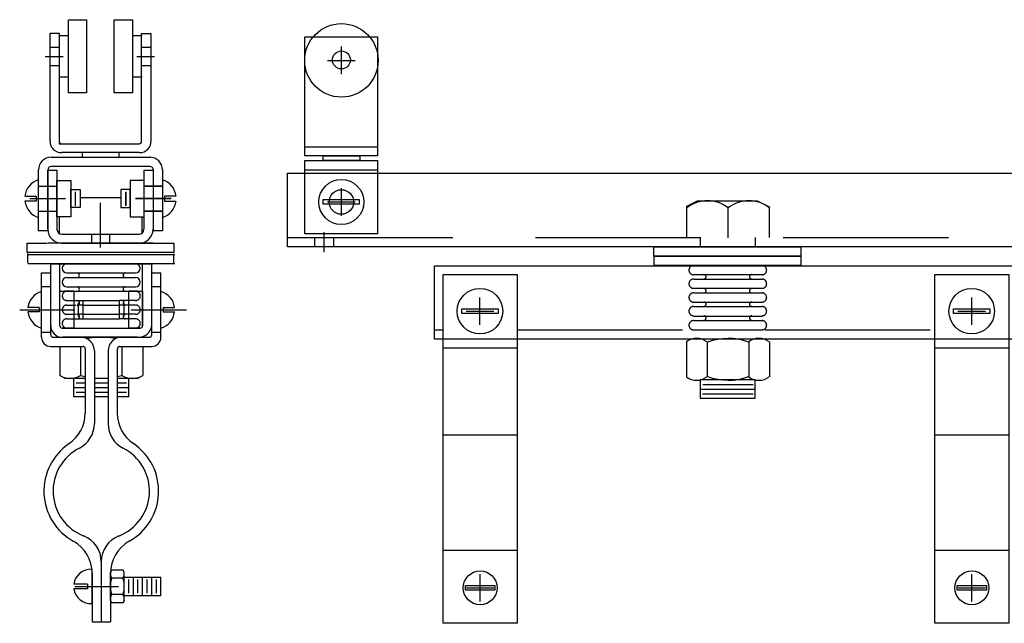
# Model space of a CAD drawing. Extents: x -2153 to 679, y 484 to 2015.
# Drawn here: x 598 to 611, y 1383 to 1391 of the extents above; entities that cross this region are included whole.
import ezdxf

# ---------------------------------------------------------------- set-up
doc = ezdxf.new("R2010")
doc.units = 0
doc.header["$LTSCALE"] = 4.5
doc.header["$MEASUREMENT"] = 0
for name, pattern in [('CENTER', [2, 1.25, -0.25, 0.25, -0.25]), ('CENTER2', [1.125, 0.75, -0.125, 0.125, -0.125]), ('DASHED', [0.75, 0.5, -0.25]), ('HIDDEN', [0.375, 0.25, -0.125]), ('HIDDEN2', [0.1875, 0.125, -0.0625])]:
    doc.linetypes.add(name, pattern=pattern)
doc.layers.get('0').update_dxf_attribs({"linetype": 'CONTINUOUS'})
for name, color, linetype in [('CENTER', 1, 'CENTER'), ('CENTER2', 1, 'CENTER2'), ('HIDDEN', 5, 'HIDDEN'), ('HIDDEN2', 5, 'HIDDEN2'), ('OBJECT', 7, 'CONTINUOUS')]:
    doc.layers.add(name, color=color, linetype=linetype)

# ---------------------------------------------------------------- blocks, each defined once
blk = doc.blocks.new('A$C6B435D12')
at = {"layer": 'OBJECT', "linetype": 'CONTINUOUS'}
for p, q in [((0.732, 7.473), (0.732, 7.848)), ((11.257, 7.473), (11.257, 7.848)), ((0.545, 7.661), (0.92, 7.661)), ((11.07, 7.661), (11.445, 7.661)), ((0.239, 6.483), (1.219, 6.483)), ((10.764, 6.483), (11.744, 6.483)), ((0.226, 6.17), (1.219, 6.17)), ((10.751, 6.17), (11.744, 6.17)), ((0, 5.122), (0, 6.126)), ((0, 6.126), (11.987, 6.126)), ((11.987, 6.126), (11.987, 5.122)), ((0.732, 5.547), (0.732, 5.922)), ((11.257, 5.547), (11.257, 5.922)), ((0.545, 5.734), (0.92, 5.734)), ((5.585, 5.75), (5.433, 5.674)), ((5.433, 5.674), (5.433, 5.249)), ((5.582, 5.75), (6.395, 5.75)), ((5.996, 5.666), (5.996, 5.245)), ((6.395, 5.75), (6.558, 5.666)), ((6.558, 5.666), (6.558, 5.252)), ((11.07, 5.734), (11.445, 5.734)), ((0.367, 5.255), (0.367, 5.127)), ((0.495, 5.325), (0.495, 5.05)), ((0.624, 5.255), (0.624, 5.133)), ((5.62, 5.249), (5.62, 5.127)), ((6.368, 5.249), (6.368, 5.123)), ((11.372, 5.248), (11.372, 5.124)), ((11.494, 5.309), (11.494, 5.065)), ((11.62, 5.25), (11.62, 5.124)), ((11.987, 5.122), (0, 5.122)), ((2.619, 4.06), (2.619, 4.435)), ((9.316, 4.06), (9.316, 4.435)), ((2.432, 4.248), (2.807, 4.248)), ((9.129, 4.248), (9.504, 4.248)), ((5.653, 3.248), (6.338, 3.248)), ((5.622, 3.186), (6.367, 3.186)), ((5.649, 3.124), (6.34, 3.124)), ((2.622, 0.296), (2.622, 0.671)), ((9.318, 0.296), (9.318, 0.671)), ((2.434, 0.483), (2.809, 0.483)), ((9.131, 0.483), (9.506, 0.483))]:
    blk.add_line(p, q, dxfattribs=at)
at = {"layer": 'OBJECT', "linetype": 'DASHED'}
for p, q in [((0, 5.25), (11.987, 5.25)), ((5.533, 4.745), (6.466, 4.745)), ((5.533, 4.684), (6.466, 4.684)), ((5.533, 4.559), (6.466, 4.559)), ((5.533, 4.498), (6.466, 4.498)), ((5.533, 4.372), (6.466, 4.372)), ((5.533, 4.311), (6.466, 4.311)), ((5.533, 4.181), (6.466, 4.181)), ((5.533, 4.12), (6.466, 4.12)), ((2.001, 3.996), (2.119, 3.996)), ((3.127, 3.996), (8.804, 3.996)), ((5.533, 3.994), (6.466, 3.994)), ((5.431, 3.83), (5.431, 3.356)), ((5.713, 3.83), (5.713, 3.354)), ((6.279, 3.83), (6.279, 3.354)), ((6.561, 3.83), (6.561, 3.356)), ((2.119, 3.75), (3.127, 3.75)), ((8.815, 3.75), (9.824, 3.75)), ((6.369, 3.312), (5.62, 3.312)), ((5.62, 3.309), (5.62, 3.062)), ((6.369, 3.062), (6.369, 3.312)), ((5.62, 3.062), (6.369, 3.062)), ((2.119, 2.566), (3.127, 2.566)), ((8.815, 2.566), (9.824, 2.566)), ((2.119, 0.996), (3.127, 0.996)), ((8.815, 0.996), (9.824, 0.996))]:
    blk.add_line(p, q, dxfattribs=at)
at = {"layer": 'OBJECT', "linetype": 'CONTINUOUS'}
for points in [[(0.233, 7.981), (1.226, 7.981), (1.226, 6.362), (0.233, 6.362)], [(10.758, 7.981), (11.75, 7.981), (11.75, 6.362), (10.758, 6.362)], [(0.483, 6.362), (0.982, 6.362), (0.982, 6.298), (0.483, 6.298)], [(11.007, 6.362), (11.507, 6.362), (11.507, 6.298), (11.007, 6.298)], [(0.233, 6.298), (1.226, 6.298), (1.226, 5.299), (0.233, 5.299)], [(10.758, 6.298), (11.75, 6.298), (11.75, 5.299), (10.758, 5.299)], [(0.483, 5.766), (0.976, 5.766), (0.976, 5.702), (0.483, 5.702)], [(11.007, 5.766), (11.501, 5.766), (11.501, 5.702), (11.007, 5.702)], [(4.989, 5.123), (6.987, 5.123), (6.987, 4.998), (4.989, 4.998)], [(2.001, 4.863), (10, 4.863), (10, 3.867), (2.001, 3.867)], [(2.119, 4.746), (3.127, 4.746), (3.127, 0), (2.119, 0)], [(8.815, 4.746), (9.824, 4.746), (9.824, 0), (8.815, 0)], [(2.372, 4.279), (2.867, 4.279), (2.867, 4.218), (2.372, 4.218)], [(9.068, 4.279), (9.564, 4.279), (9.564, 4.218), (9.068, 4.218)], [(2.42, 0.515), (2.821, 0.515), (2.821, 0.45), (2.42, 0.45)], [(9.117, 0.515), (9.518, 0.515), (9.518, 0.45), (9.117, 0.45)]]:
    blk.add_lwpolyline(points, close=True, dxfattribs=at)
at = {"layer": 'OBJECT', "linetype": 'DASHED'}
blk.add_lwpolyline([(4.99, 4.997), (6.987, 4.997), (6.987, 4.871), (4.99, 4.871)], close=True, dxfattribs=at)
at = {"layer": 'OBJECT', "linetype": 'CONTINUOUS'}
for centre, radius in [((0.732, 7.661), 0.5), ((11.257, 7.661), 0.5), ((0.732, 7.667), 0.122), ((11.257, 7.667), 0.122), ((0.732, 5.734), 0.307), ((11.257, 5.734), 0.307), ((0.732, 5.734), 0.167), ((11.257, 5.734), 0.167), ((2.619, 4.248), 0.31), ((9.316, 4.248), 0.31), ((2.622, 0.483), 0.231), ((9.318, 0.483), 0.231)]:
    blk.add_circle(centre, radius, dxfattribs=at)
for centre, radius, start, end in [((5.718, 5.29), 0.46, 51.7657, 128.022), ((6.281, 5.29), 0.46, 51.7657, 128.022), ((5.57, 3.644), 0.233, 52.7561, 126.6196), ((6.001, 3.08), 0.797, 69.7206, 110.7414), ((6.418, 3.644), 0.233, 52.7561, 126.6196), ((5.57, 3.541), 0.233, 233.3804, 307.2439), ((6.001, 4.105), 0.797, 249.2586, 290.2794), ((6.418, 3.541), 0.233, 233.3804, 307.2439)]:
    blk.add_arc(centre, radius, start, end, dxfattribs=at)
at = {"layer": 'OBJECT', "linetype": 'DASHED'}
for centre, radius, start, end in [((5.528, 4.807), 0.0628, 90.0604, 270.2297), ((6.461, 4.807), 0.0628, 269.7703, 89.9396), ((5.67, 4.716), 0.0291, 265.7071, 93.0154), ((6.319, 4.716), 0.0291, 86.9846, 274.2929), ((5.528, 4.622), 0.0628, 90.0604, 270.2297), ((6.461, 4.622), 0.0628, 269.7703, 89.9396), ((5.528, 4.434), 0.0628, 90.0604, 270.2297), ((5.67, 4.527), 0.0291, 265.7071, 93.0154), ((6.319, 4.527), 0.0291, 86.9846, 274.2929), ((6.461, 4.434), 0.0628, 269.7703, 89.9396), ((5.528, 4.249), 0.0628, 90.0604, 270.2297), ((5.67, 4.343), 0.0291, 265.7071, 93.0154), ((6.319, 4.343), 0.0291, 86.9846, 274.2929), ((6.461, 4.249), 0.0628, 269.7703, 89.9396), ((5.67, 4.154), 0.0291, 265.7071, 93.0154), ((6.319, 4.154), 0.0291, 86.9846, 274.2929), ((5.528, 4.057), 0.0628, 90.0604, 270.2297), ((6.461, 4.057), 0.0628, 269.7703, 89.9396)]:
    blk.add_arc(centre, radius, start, end, dxfattribs=at)
blk = doc.blocks.new('A$C4F103DC7')
at = {"layer": 'CENTER', "linetype": 'CENTER'}
for p, q in [((0, 4.25), (0.75, 4.25)), ((1.52, 4.25), (2.27, 4.25))]:
    blk.add_line(p, q, dxfattribs=at)
at = {"layer": 'CENTER2', "linetype": 'CENTER2'}
blk.add_line((0.751, 0.484), (1.345, 0.484), dxfattribs=at)
at = {"layer": 'HIDDEN', "linetype": 'HIDDEN'}
for p, q in [((0.423, 4.563), (0.298, 4.563)), ((1.923, 4.563), (1.798, 4.563)), ((0.423, 3.938), (0.298, 3.938)), ((1.923, 3.938), (1.798, 3.938))]:
    blk.add_line(p, q, dxfattribs=at)
at = {"layer": 'HIDDEN2', "linetype": 'HIDDEN2'}
for p, q in [((1.611, 4.5), (1.486, 4.5)), ((0.642, 4.375), (0.767, 4.375)), ((0.642, 4.313), (0.767, 4.313)), ((0.861, 4.313), (0.783, 4.313)), ((1.486, 4.375), (1.361, 4.375)), ((1.486, 4.313), (1.361, 4.313)), ((1.579, 4.375), (1.454, 4.375)), ((1.579, 4.313), (1.454, 4.313)), ((0.642, 4.188), (0.767, 4.188)), ((0.861, 4.188), (0.783, 4.188)), ((1.486, 4.188), (1.361, 4.188)), ((1.579, 4.188), (1.454, 4.188)), ((0.642, 4.125), (0.767, 4.125)), ((1.486, 4.125), (1.361, 4.125)), ((1.579, 4.125), (1.454, 4.125))]:
    blk.add_line(p, q, dxfattribs=at)
for centre, radius, start, end in [((0.642, 4.438), 0.0625, 90, 270), ((1.579, 4.438), 0.0625, 270, 90), ((0.642, 4.25), 0.0625, 90, 270), ((0.783, 4.344), 0.0312, 270, 90), ((1.439, 4.344), 0.0312, 90, 270), ((1.579, 4.25), 0.0625, 270, 90), ((0.783, 4.156), 0.0312, 270, 90), ((1.439, 4.156), 0.0312, 90, 270), ((0.642, 4.063), 0.0625, 90, 270), ((1.579, 4.063), 0.0625, 270, 90)]:
    blk.add_arc(centre, radius, start, end, dxfattribs=at)
at = {"layer": 'OBJECT', "linetype": 'CONTINUOUS'}
for p, q in [((0.111, 5), (2.111, 5)), ((2.111, 4.875), (0.111, 4.875)), ((0.423, 4.875), (1.798, 4.875)), ((0.423, 4.031), (0.423, 4.875)), ((0.548, 4.031), (0.548, 4.875)), ((0.6, 4.875), (1.569, 4.875)), ((1.673, 4.031), (1.673, 4.875)), ((1.798, 4.031), (1.798, 4.875)), ((0.298, 4.75), (0.423, 4.75)), ((0.298, 3.875), (0.298, 4.75)), ((0.423, 3.906), (0.423, 4.75)), ((0.642, 4.75), (1.579, 4.75)), ((1.798, 4.75), (1.923, 4.75)), ((1.798, 3.906), (1.798, 4.75)), ((1.923, 3.875), (1.923, 4.75)), ((0.642, 4.688), (1.579, 4.688)), ((0.642, 4.563), (1.579, 4.563)), ((0.548, 4.5), (0.736, 4.5)), ((0.548, 4.031), (0.548, 4.5)), ((0.736, 4.5), (0.611, 4.5)), ((0.736, 4.5), (1.486, 4.5)), ((0.736, 4.5), (0.736, 4)), ((1.486, 4.5), (1.673, 4.5)), ((1.486, 4), (1.486, 4.5)), ((1.673, 4.5), (1.673, 4.031)), ((0.736, 4.375), (0.861, 4.375)), ((0.798, 4.344), (0.798, 4.156)), ((0.861, 4.375), (1.361, 4.375)), ((0.861, 4.375), (0.861, 4.125)), ((0.861, 4.313), (1.361, 4.313)), ((1.486, 4.375), (1.361, 4.375)), ((1.361, 4.125), (1.361, 4.375)), ((1.423, 4.156), (1.423, 4.344)), ((0.267, 4.281), (0.113, 4.281)), ((0.267, 4.219), (0.113, 4.219)), ((0.267, 4.281), (0.267, 4.219)), ((0.861, 4.188), (1.361, 4.188)), ((1.954, 4.281), (1.954, 4.219)), ((1.954, 4.281), (2.109, 4.281)), ((1.954, 4.219), (2.109, 4.219)), ((0.736, 4.125), (0.861, 4.125)), ((0.861, 4.125), (1.361, 4.125)), ((1.486, 4.125), (1.361, 4.125)), ((0.579, 4), (0.642, 4)), ((0.736, 4), (0.579, 4)), ((0.611, 4), (0.736, 4)), ((0.611, 4), (0.736, 4)), ((0.736, 4), (1.642, 4)), ((0.767, 4), (1.579, 4)), ((1.642, 4), (1.486, 4)), ((0.454, 3.875), (0.829, 3.875)), ((0.611, 3.875), (1.611, 3.875)), ((1.392, 3.875), (1.767, 3.875)), ((0.423, 3.75), (0.861, 3.75)), ((0.892, 3.719), (0.892, 2.842)), ((1.017, 3.688), (1.017, 2.7)), ((1.204, 3.688), (1.204, 2.7)), ((1.329, 3.719), (1.329, 2.842)), ((1.361, 3.75), (1.798, 3.75)), ((0.736, 3.063), (0.736, 3.313)), ((1.486, 3.063), (1.486, 3.313)), ((1.111, 0.821), (1.111, 0)), ((0.983, 0.718), (0.983, 0.25)), ((0.986, 0.663), (0.986, 0)), ((1.236, 0.663), (1.236, 0)), ((1.423, 0.609), (1.923, 0.609)), ((0.923, 0.516), (0.738, 0.516)), ((0.923, 0.453), (0.738, 0.453)), ((0.923, 0.516), (0.923, 0.453)), ((1.423, 0.359), (1.923, 0.359)), ((0.986, 0), (1.236, 0))]:
    blk.add_line(p, q, dxfattribs=at)
at = {"layer": 'OBJECT'}
for points in [[(1.601, 3.875), (0.589, 3.875)], [(0.921, 3.856), (0.915, 3.854)], [(1.015, 3.87), (0.921, 3.856)], [(1.111, 3.875), (1.015, 3.87)], [(1.206, 3.87), (1.111, 3.875)], [(1.301, 3.856), (1.206, 3.87)], [(1.306, 3.854), (1.301, 3.856)], [(0.546, 3.75), (0.546, 3.355)], [(0.828, 3.75), (0.828, 3.356)], [(1.393, 3.75), (1.393, 3.356)], [(1.676, 3.75), (1.676, 3.355)], [(0.621, 3.313), (0.546, 3.355)], [(0.546, 3.355), (0.59, 3.331)], [(0.784, 3.332), (0.828, 3.356)], [(0.828, 3.356), (0.892, 3.339)], [(1.329, 3.339), (1.393, 3.356)], [(1.393, 3.356), (1.437, 3.332)], [(1.601, 3.313), (1.676, 3.355)], [(1.632, 3.331), (1.676, 3.355)], [(0.59, 3.331), (0.638, 3.317)], [(0.892, 3.313), (0.621, 3.313)], [(0.638, 3.317), (0.687, 3.313)], [(0.687, 3.313), (0.737, 3.318)], [(0.737, 3.318), (0.784, 3.332)], [(0.892, 3.25), (0.767, 3.25)], [(1.015, 3.317), (1.111, 3.313)], [(1.204, 3.313), (1.017, 3.313)], [(1.204, 3.25), (1.017, 3.25)], [(1.111, 3.313), (1.206, 3.317)], [(1.601, 3.313), (1.329, 3.313)], [(1.455, 3.25), (1.329, 3.25)], [(1.437, 3.332), (1.485, 3.318)], [(1.485, 3.318), (1.534, 3.313)], [(1.534, 3.313), (1.584, 3.317)], [(1.584, 3.317), (1.632, 3.331)], [(0.892, 3.188), (0.736, 3.188)], [(0.892, 3.125), (0.767, 3.125)], [(1.204, 3.188), (1.017, 3.188)], [(1.204, 3.125), (1.017, 3.125)], [(1.486, 3.188), (1.329, 3.188)], [(1.455, 3.125), (1.329, 3.125)], [(0.892, 3.063), (0.736, 3.063)], [(1.204, 3.063), (1.017, 3.063)], [(1.486, 3.063), (1.329, 3.063)], [(1.236, 0.677), (1.252, 0.706)], [(1.236, 0.292), (1.236, 0.677)], [(1.243, 0.689), (1.238, 0.67)], [(1.252, 0.706), (1.243, 0.689)], [(1.407, 0.706), (1.252, 0.706)], [(1.423, 0.677), (1.407, 0.706)], [(1.416, 0.689), (1.407, 0.706)], [(1.421, 0.67), (1.416, 0.689)], [(1.423, 0.292), (1.423, 0.677)], [(1.238, 0.67), (1.236, 0.651)], [(1.236, 0.651), (1.238, 0.631)], [(1.238, 0.631), (1.243, 0.613)], [(1.243, 0.559), (1.238, 0.522)], [(1.243, 0.613), (1.253, 0.595)], [(1.253, 0.595), (1.243, 0.559)], [(1.406, 0.595), (1.253, 0.595)], [(1.406, 0.595), (1.415, 0.613)], [(1.416, 0.559), (1.406, 0.595)], [(1.415, 0.613), (1.421, 0.631)], [(1.421, 0.522), (1.416, 0.559)], [(1.423, 0.651), (1.421, 0.67)], [(1.421, 0.631), (1.423, 0.651)], [(1.486, 0.391), (1.486, 0.578)], [(1.548, 0.359), (1.548, 0.609)], [(1.611, 0.391), (1.611, 0.578)], [(1.673, 0.359), (1.673, 0.609)], [(1.736, 0.391), (1.736, 0.578)], [(1.798, 0.359), (1.798, 0.609)], [(1.861, 0.391), (1.861, 0.578)], [(1.923, 0.359), (1.923, 0.609)], [(1.238, 0.522), (1.236, 0.484)], [(1.236, 0.484), (1.238, 0.447)], [(1.238, 0.447), (1.243, 0.41)], [(1.243, 0.41), (1.253, 0.373)], [(1.406, 0.373), (1.416, 0.41)], [(1.416, 0.41), (1.421, 0.447)], [(1.423, 0.484), (1.421, 0.522)], [(1.421, 0.447), (1.423, 0.484)], [(1.238, 0.337), (1.236, 0.318)], [(1.236, 0.318), (1.238, 0.298)], [(1.236, 0.292), (1.252, 0.262)], [(1.243, 0.356), (1.238, 0.337)], [(1.238, 0.298), (1.243, 0.28)], [(1.253, 0.373), (1.243, 0.356)], [(1.243, 0.28), (1.252, 0.262)], [(1.406, 0.373), (1.253, 0.373)], [(1.415, 0.356), (1.406, 0.373)], [(1.423, 0.292), (1.407, 0.262)], [(1.407, 0.262), (1.416, 0.28)], [(1.421, 0.337), (1.415, 0.356)], [(1.416, 0.28), (1.421, 0.298)], [(1.423, 0.318), (1.421, 0.337)], [(1.421, 0.298), (1.423, 0.318)], [(1.407, 0.262), (1.252, 0.262)]]:
    blk.add_lwpolyline(points, dxfattribs=at)
at = {"layer": 'OBJECT', "linetype": 'CONTINUOUS'}
for centre, radius, start, end in [((0.642, 4.813), 0.0625, 90, 270), ((1.579, 4.813), 0.0625, 270, 90), ((0.783, 4.719), 0.0312, 270, 90), ((1.439, 4.719), 0.0312, 90, 270), ((0.642, 4.625), 0.0625, 90, 270), ((0.783, 4.531), 0.0312, 270, 90), ((1.439, 4.531), 0.0312, 90, 270), ((1.579, 4.625), 0.0625, 270, 90), ((0.371, 4.25), 0.26, 106.2602, 173.1079), ((1.85, 4.25), 0.26, 6.8921, 73.7398), ((0.371, 4.25), 0.26, 186.8921, 253.7398), ((1.85, 4.25), 0.26, 286.2602, 353.1079), ((0.579, 4.031), 0.156, 180, 270), ((0.579, 4.031), 0.0312, 180, 270), ((1.615, 4.061), 0.186, 268.6923, 350.9188), ((1.642, 4.031), 0.0312, 270, 0), ((0.454, 3.906), 0.0312, 180, 270), ((1.767, 3.906), 0.0312, 270, 0), ((0.423, 3.875), 0.125, 180, 270), ((0.829, 3.688), 0.188, 0, 90), ((1.392, 3.688), 0.188, 90, 180), ((1.798, 3.875), 0.125, 270, 0), ((0.861, 3.719), 0.0312, 0, 90), ((1.361, 3.719), 0.0312, 90, 180), ((0.392, 2.842), 0.5, 304.1233, 0), ((1.829, 2.842), 0.5, 180, 235.8767), ((0.642, 2.7), 0.375, 297.0357, 0), ((1.579, 2.7), 0.375, 180, 242.9643), ((1.111, 1.781), 0.781, 124.1233, 240.8036), ((1.111, 1.781), 0.781, 299.1964, 55.8767), ((1.111, 1.781), 0.656, 117.0357, 248.6763), ((1.111, 1.781), 0.656, 291.3237, 62.9643), ((0.486, 0.663), 0.5, 0, 60.8036), ((0.736, 0.821), 0.375, 0, 68.6763), ((1.486, 0.821), 0.375, 111.3237, 180), ((1.736, 0.663), 0.5, 119.1964, 180), ((0.97, 0.484), 0.234, 86.9379, 172.3377), ((0.97, 0.484), 0.234, 187.6623, 273.8226)]:
    blk.add_arc(centre, radius, start, end, dxfattribs=at)
blk = doc.blocks.new('A$C22FC2D89')
at = {"layer": 'OBJECT', "linetype": 'CONTINUOUS'}
for p, q in [((0.414, 8.012), (0.538, 8.012)), ((0.414, 6.548), (0.414, 8.012)), ((0.414, 8.012), (0.538, 8.012)), ((0.538, 8.012), (0.538, 6.509)), ((0.538, 7.981), (0.663, 7.981)), ((1.544, 7.981), (1.668, 7.981)), ((1.66, 6.54), (1.66, 8.007)), ((1.66, 8.007), (1.788, 8.007)), ((1.788, 8.007), (1.788, 6.54)), ((0.418, 7.823), (0.538, 7.823)), ((1.664, 7.823), (1.784, 7.823)), ((0.349, 7.698), (0.59, 7.698)), ((1.595, 7.698), (1.836, 7.698)), ((0.418, 7.574), (0.534, 7.574)), ((1.664, 7.574), (1.78, 7.574)), ((0.543, 7.419), (0.663, 7.419)), ((1.548, 7.419), (1.668, 7.419)), ((0.538, 6.509), (1.629, 6.509)), ((0.429, 6.325), (1.786, 6.325)), ((1.629, 6.389), (0.568, 6.389)), ((0.852, 6.389), (0.852, 6.324)), ((1.35, 6.385), (1.35, 6.329)), ((1.77, 6.197), (0.429, 6.197)), ((0.256, 5.321), (0.256, 6.152)), ((0.383, 6.151), (0.383, 5.324)), ((0.383, 6.151), (0.507, 6.151)), ((0.383, 5.345), (0.383, 6.151)), ((0.507, 6.151), (0.507, 5.345)), ((1.693, 5.348), (1.693, 6.151)), ((1.693, 6.151), (1.816, 6.151)), ((1.816, 6.151), (1.816, 5.346)), ((1.82, 5.324), (1.82, 6.153)), ((1.944, 6.157), (1.944, 5.324)), ((0.26, 5.933), (0.507, 5.933)), ((1.94, 5.933), (1.693, 5.933)), ((1.696, 5.933), (1.94, 5.933)), ((0.072, 5.793), (0.226, 5.793)), ((0.226, 5.793), (0.226, 5.729)), ((0.755, 5.853), (0.755, 5.662)), ((0.825, 5.776), (1.378, 5.776)), ((1.441, 5.849), (1.441, 5.662)), ((1.445, 5.853), (1.445, 5.662)), ((2.128, 5.793), (1.974, 5.793)), ((1.974, 5.793), (1.974, 5.729)), ((0.226, 5.729), (0.072, 5.729)), ((0.136, 5.763), (0.624, 5.763)), ((1.1, 5.097), (1.1, 5.706)), ((1.575, 5.763), (2.064, 5.763)), ((2.064, 5.763), (1.575, 5.763)), ((1.974, 5.729), (2.128, 5.729)), ((0.26, 5.592), (0.507, 5.592)), ((0.537, 5.508), (0.537, 5.291)), ((1.662, 5.508), (1.662, 5.294)), ((1.94, 5.592), (1.693, 5.592)), ((1.696, 5.592), (1.94, 5.592)), ((0.383, 5.324), (0.256, 5.324)), ((0.575, 5.277), (1.628, 5.277)), ((0.976, 5.274), (0.976, 5.157)), ((1.224, 5.277), (1.224, 5.154)), ((1.944, 5.324), (1.82, 5.324)), ((1.816, 5.154), (0.383, 5.154)), ((0.104, 5.015), (0.104, 4.888)), ((2.096, 5.011), (2.096, 4.888))]:
    blk.add_line(p, q, dxfattribs=at)
for points in [[(0.663, 8.196), (0.912, 8.196), (0.912, 7.2), (0.663, 7.2)], [(1.286, 8.196), (1.535, 8.196), (1.535, 7.2), (1.286, 7.2)], [(0.507, 6.01), (0.695, 6.01), (0.695, 5.512), (0.507, 5.512)], [(1.693, 6.01), (1.505, 6.01), (1.505, 5.512), (1.693, 5.512)], [(0.695, 5.886), (0.822, 5.886), (0.822, 5.639), (0.695, 5.639)], [(1.505, 5.886), (1.378, 5.886), (1.378, 5.639), (1.505, 5.639)]]:
    blk.add_lwpolyline(points, close=True, dxfattribs=at)
for points in [[(1.627, 5.154), (2.098, 5.154), (2.098, 5.027), (0.102, 5.027), (0.102, 5.154), (0.374, 5.154)], [(0.384, 5.154), (0.385, 5.154)], [(0.575, 5.154), (1.617, 5.154)]]:
    blk.add_lwpolyline(points, dxfattribs=at)
for centre, radius, start, end in [((0.564, 6.54), 0.151, 174.839, 272.9465), ((0.568, 6.54), 0.0306, 180.1024, 269.0143), ((1.629, 6.54), 0.0306, 270.9857, 359.8976), ((1.638, 6.54), 0.151, 267.0535, 5.161), ((0.429, 6.152), 0.173, 90, 180), ((1.771, 6.152), 0.173, 0, 90), ((0.429, 6.151), 0.046, 88.5109, 179.2754), ((1.775, 6.151), 0.046, 0.7246, 91.4891), ((0.337, 5.762), 0.269, 107.4885, 173.3847), ((1.863, 5.762), 0.269, 6.6153, 72.5115), ((0.337, 5.762), 0.269, 187.4033, 252.8838), ((1.863, 5.762), 0.269, 287.1162, 352.5967), ((0.575, 5.345), 0.191, 180, 270), ((0.575, 5.345), 0.0671, 180, 269.934), ((1.625, 5.345), 0.0671, 270.066, 0), ((1.625, 5.345), 0.191, 270, 0)]:
    blk.add_arc(centre, radius, start, end, dxfattribs=at)
blk.add_blockref('A$C4F103DC7', (0, 0), dxfattribs=at)

msp = doc.modelspace()

# ---------------------------------------------------------------- block references
at = {"linetype": 'CONTINUOUS'}
for name, p in [('A$C22FC2D89', (597.952, 1382.608)), ('A$C6B435D12', (601.601, 1382.59))]:
    msp.add_blockref(name, p, dxfattribs=at)

doc.saveas('drawing.dxf')
